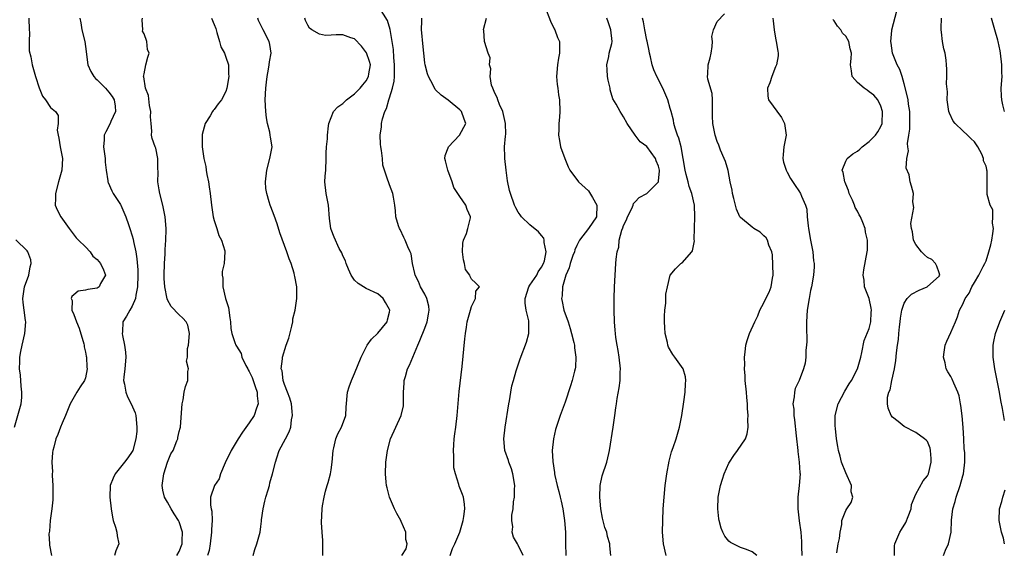
# Model space of a CAD drawing. Units: inches. Extents: x 2592000 to 2595000, y 1506000 to 1509000.
# Drawn here: x 2592450 to 2592618, y 1508246 to 1508337 of the extents above; entities that cross this region are included whole.
import ezdxf

# ---------------------------------------------------------------- set-up
doc = ezdxf.new("R2010")
doc.units = ezdxf.units.IN
doc.header["$MEASUREMENT"] = 0
doc.layers.add('LD25921506_2ft', color=110, linetype='Continuous')

msp = doc.modelspace()

# ---------------------------------------------------------------- linework, layer by layer
at = {"layer": 'LD25921506_2ft'}
for points, elevation in [([(2592515.11, 1508245), (2592515.81, 1508246.19), (2592516, 1508247), (2592515.78, 1508247.78), (2592515.76, 1508249), (2592515, 1508250.84), (2592514.92, 1508251), (2592514.22, 1508252.22), (2592513.84, 1508253), (2592512.96, 1508255), (2592512.59, 1508256.59), (2592512.46, 1508257), (2592512.4, 1508257.6), (2592512.32, 1508259), (2592512.38, 1508261), (2592512.63, 1508263), (2592513.14, 1508265), (2592514.04, 1508267), (2592514.98, 1508269), (2592515.37, 1508270.63), (2592515.4, 1508271), (2592515.38, 1508271.38), (2592515.4, 1508273), (2592515.49, 1508274.51), (2592515.51, 1508275), (2592515.69, 1508275.69), (2592516.08, 1508277), (2592516.39, 1508277.61), (2592516.95, 1508279), (2592517.81, 1508281), (2592518.18, 1508281.82), (2592519, 1508283.92), (2592519.4, 1508285), (2592519.64, 1508286.36), (2592519.79, 1508287), (2592519.7, 1508287.7), (2592519.38, 1508289), (2592519, 1508289.73), (2592518.27, 1508291), (2592517.92, 1508291.92), (2592517.35, 1508293), (2592517.32, 1508293.32), (2592516.89, 1508295), (2592516.66, 1508296.66), (2592516.52, 1508297), (2592516.13, 1508297.87), (2592515.68, 1508299), (2592515.45, 1508299.45), (2592514.81, 1508300.81), (2592514.69, 1508301), (2592514.54, 1508301.46), (2592514.08, 1508303), (2592514.02, 1508304.02), (2592513.89, 1508305), (2592513.65, 1508306.35), (2592513.56, 1508307), (2592513, 1508308.5), (2592512.79, 1508309), (2592512.72, 1508309.28), (2592512.11, 1508311), (2592511.85, 1508311.85), (2592511.78, 1508313), (2592511.64, 1508314.36), (2592511.51, 1508315), (2592511.45, 1508315.45), (2592511.38, 1508317), (2592511.61, 1508318.39), (2592511.64, 1508319), (2592511.8, 1508319.8), (2592512.19, 1508321), (2592512.45, 1508321.55), (2592512.87, 1508323), (2592513, 1508323.37), (2592513.5, 1508325), (2592513.79, 1508326.21), (2592513.83, 1508327), (2592513.81, 1508327.81), (2592513.85, 1508329), (2592513.72, 1508330.28), (2592513.65, 1508331.65), (2592513.44, 1508333), (2592513.08, 1508335.08), (2592512.62, 1508336.62), (2592511.25, 1508338.75)], 8288), ([(2592539.56, 1508339), (2592540.49, 1508336.49), (2592541.15, 1508335.15), (2592541.24, 1508335), (2592541.7, 1508333.7), (2592542.03, 1508333), (2592542.07, 1508332.07), (2592542.07, 1508331), (2592541.87, 1508330.13), (2592541.71, 1508329), (2592541.56, 1508327), (2592541.64, 1508325.64), (2592541.76, 1508325), (2592541.86, 1508323.86), (2592542.06, 1508323), (2592542.11, 1508321), (2592542.08, 1508320.08), (2592541.96, 1508319), (2592541.94, 1508317.94), (2592541.9, 1508317), (2592542.04, 1508316.04), (2592542.24, 1508315), (2592542.98, 1508312.98), (2592543.56, 1508311.56), (2592543.83, 1508311), (2592545.3, 1508309), (2592547, 1508307.42), (2592547.19, 1508307.19), (2592547.67, 1508306.33), (2592548.45, 1508305), (2592548.37, 1508303), (2592547, 1508301), (2592545.47, 1508299), (2592545, 1508298.09), (2592544.68, 1508297.32), (2592544.6, 1508297), (2592544.35, 1508296.35), (2592543.89, 1508295), (2592543.73, 1508294.27), (2592543.13, 1508293), (2592542.57, 1508291), (2592542.5, 1508289.5), (2592542.38, 1508289), (2592542.5, 1508288.5), (2592542.8, 1508287), (2592543.51, 1508285), (2592543.88, 1508283.88), (2592544.12, 1508283), (2592544.5, 1508281.5), (2592544.59, 1508281), (2592544.6, 1508280.6), (2592544.85, 1508279), (2592544.76, 1508277.24), (2592544.71, 1508277), (2592544.6, 1508276.6), (2592544.22, 1508275), (2592543.93, 1508274.07), (2592543, 1508271.25), (2592542.17, 1508269), (2592541.38, 1508266.62), (2592541.01, 1508265), (2592540.82, 1508263), (2592540.89, 1508261.11), (2592541.21, 1508259.21), (2592541.22, 1508259), (2592541.28, 1508258.72), (2592541.68, 1508257), (2592541.96, 1508255.96), (2592542.17, 1508255), (2592542.34, 1508254.34), (2592542.61, 1508253), (2592542.93, 1508251), (2592543.05, 1508249), (2592543.05, 1508247.05), (2592543.16, 1508245)], 8282), ([(2592575.78, 1508245), (2592575, 1508245.65), (2592574.04, 1508246.04), (2592573, 1508246.39), (2592571.73, 1508247), (2592571.27, 1508247.27), (2592571, 1508247.5), (2592570.34, 1508248.34), (2592569.97, 1508249), (2592569.7, 1508249.7), (2592569.37, 1508251), (2592569.32, 1508251.32), (2592569.15, 1508253), (2592569.2, 1508255), (2592569.57, 1508257), (2592569.9, 1508258.1), (2592570.2, 1508259), (2592571, 1508260.81), (2592571.1, 1508261), (2592571.85, 1508262.15), (2592572.48, 1508263), (2592573.84, 1508265), (2592574.15, 1508265.85), (2592574.34, 1508267), (2592574.28, 1508268.28), (2592574.33, 1508269), (2592574.21, 1508270.21), (2592574.2, 1508271), (2592574.06, 1508272.06), (2592574.01, 1508273), (2592573.82, 1508275), (2592573.78, 1508275.78), (2592573.67, 1508277), (2592573.72, 1508277.72), (2592573.66, 1508279), (2592573.83, 1508279.83), (2592573.93, 1508281), (2592574.15, 1508281.85), (2592574.56, 1508283), (2592575.43, 1508285), (2592575.95, 1508286.05), (2592576.33, 1508287), (2592577, 1508288.28), (2592577.33, 1508289), (2592577.88, 1508290.12), (2592578.24, 1508291), (2592578.49, 1508292.49), (2592578.61, 1508293), (2592578.49, 1508296.49), (2592578.38, 1508297), (2592577.85, 1508298.15), (2592577.63, 1508299), (2592577.39, 1508299.39), (2592577, 1508299.75), (2592576.38, 1508300.38), (2592575.29, 1508301), (2592575, 1508301.22), (2592573, 1508302.86), (2592572.89, 1508303), (2592572.33, 1508304.33), (2592572.15, 1508305), (2592571.89, 1508306.11), (2592571.66, 1508307), (2592571.57, 1508307.57), (2592571.26, 1508309), (2592570.9, 1508310.9), (2592570.44, 1508312.44), (2592570.21, 1508313), (2592569.61, 1508314.39), (2592569.27, 1508315.27), (2592569, 1508315.9), (2592568.67, 1508317), (2592568.29, 1508319), (2592568.22, 1508320.22), (2592568.23, 1508321), (2592568.22, 1508323), (2592568.13, 1508324.13), (2592567.41, 1508326.59), (2592567.36, 1508327), (2592567.41, 1508327.41), (2592567.45, 1508329), (2592567.81, 1508330.19), (2592568, 1508331), (2592568.17, 1508332.17), (2592568.24, 1508333), (2592568.11, 1508333.89), (2592568.37, 1508335), (2592569, 1508336.44), (2592570.24, 1508337.76)], 8276), ([(2592599.33, 1508245), (2592599.34, 1508246.66), (2592599.37, 1508247), (2592600.23, 1508249), (2592600.55, 1508249.45), (2592601.3, 1508250.7), (2592601.69, 1508251.69), (2592602.16, 1508253), (2592602.22, 1508253.78), (2592603, 1508255.51), (2592604.22, 1508257.78), (2592605, 1508258.66), (2592605.14, 1508259), (2592605.6, 1508261), (2592605.61, 1508261.61), (2592605.5, 1508263), (2592605.42, 1508263.42), (2592605, 1508264.51), (2592604.77, 1508264.77), (2592604.49, 1508265), (2592603, 1508266.1), (2592601, 1508267.09), (2592599.97, 1508267.97), (2592599, 1508268.73), (2592598.79, 1508269), (2592598.24, 1508270.24), (2592598.14, 1508271), (2592598.15, 1508272.15), (2592598.38, 1508273), (2592598.59, 1508273.41), (2592598.87, 1508275), (2592599.32, 1508277), (2592599.58, 1508278.42), (2592599.7, 1508279.7), (2592599.86, 1508281), (2592600.01, 1508281.99), (2592600.07, 1508283), (2592600.17, 1508284.17), (2592600.28, 1508285), (2592600.35, 1508285.65), (2592600.58, 1508287), (2592601, 1508288.23), (2592601.51, 1508289), (2592602.26, 1508289.74), (2592603.57, 1508290.43), (2592604.91, 1508291), (2592605, 1508291.06), (2592607, 1508292.84), (2592607.11, 1508293), (2592607, 1508293.43), (2592606.56, 1508294.56), (2592606.37, 1508295), (2592605.7, 1508295.7), (2592605, 1508296.04), (2592604.49, 1508296.49), (2592603.98, 1508297), (2592603, 1508298.25), (2592602.58, 1508299), (2592602.43, 1508300.43), (2592602.25, 1508301), (2592602.13, 1508301.87), (2592602.62, 1508304.62), (2592602.47, 1508305.54), (2592602.61, 1508307), (2592602.22, 1508308.22), (2592602.04, 1508309), (2592601.83, 1508310.16), (2592601.34, 1508311.34), (2592601.42, 1508313), (2592601.71, 1508314.29), (2592601.6, 1508315), (2592601.55, 1508315.55), (2592601.81, 1508317), (2592601.97, 1508318.03), (2592601.94, 1508321), (2592601.74, 1508322.26), (2592601.65, 1508323), (2592601.55, 1508323.55), (2592601, 1508325.75), (2592600.64, 1508327), (2592600.24, 1508328.24), (2592599.81, 1508329), (2592598.98, 1508331), (2592598.75, 1508332.75), (2592598.7, 1508333), (2592598.88, 1508334.88), (2592598.87, 1508335), (2592599.73, 1508338.26)], 8270), ([(2592451.31, 1508337), (2592451.39, 1508335), (2592451.43, 1508334.57), (2592451.37, 1508333), (2592451.39, 1508331.39), (2592451.64, 1508330.36), (2592451.89, 1508329), (2592452.43, 1508327), (2592453.05, 1508325.05), (2592453.67, 1508323.67), (2592454.15, 1508323), (2592455, 1508321.72), (2592455.84, 1508321), (2592456.32, 1508320.32), (2592456.31, 1508319), (2592456.15, 1508317.85), (2592456.32, 1508317), (2592456.46, 1508316.46), (2592456.68, 1508315), (2592457.07, 1508313), (2592456.95, 1508311), (2592456.36, 1508309), (2592455.84, 1508307), (2592455.84, 1508306.16), (2592455.81, 1508305), (2592456.17, 1508304.17), (2592456.75, 1508303), (2592458.22, 1508301), (2592458.52, 1508300.52), (2592459.42, 1508299.42), (2592459.82, 1508299), (2592461, 1508297.87), (2592461.79, 1508297), (2592462.27, 1508296.27), (2592463, 1508295.69), (2592463.57, 1508295), (2592464.07, 1508293.93), (2592464.39, 1508293), (2592463.58, 1508291.58), (2592463.36, 1508291), (2592463, 1508290.79), (2592461.42, 1508290.58), (2592461, 1508290.45), (2592459.73, 1508290.27), (2592459, 1508289.62), (2592458.63, 1508289.37), (2592458.56, 1508289), (2592458.7, 1508288.7), (2592458.68, 1508287), (2592459, 1508286.25), (2592459.44, 1508285), (2592459.91, 1508283.91), (2592460.72, 1508281.28), (2592460.78, 1508281), (2592460.76, 1508280.76), (2592461, 1508279.85), (2592461.13, 1508279.13), (2592461.17, 1508279), (2592461.24, 1508277.24), (2592461.27, 1508277), (2592461, 1508275.45), (2592460.84, 1508275), (2592460.08, 1508273.92), (2592459.51, 1508273), (2592458.39, 1508271), (2592457.58, 1508269), (2592457, 1508267.7), (2592456.71, 1508267), (2592456.24, 1508265.76), (2592455.9, 1508265), (2592455.57, 1508263.57), (2592455.41, 1508263), (2592455.34, 1508262.66), (2592455.25, 1508261), (2592455.36, 1508259.36), (2592455.31, 1508259), (2592455.3, 1508258.7), (2592455.43, 1508257), (2592455.43, 1508255.43), (2592455.42, 1508254.58), (2592455.25, 1508253), (2592454.97, 1508251), (2592454.83, 1508249.17), (2592454.75, 1508248.75), (2592454.82, 1508247), (2592454.82, 1508246.82), (2592455.16, 1508245)], 8300), ([(2592460.02, 1508337), (2592460.2, 1508336.2), (2592460.39, 1508335), (2592460.87, 1508333), (2592461, 1508332.18), (2592461.4, 1508329), (2592461.9, 1508327.9), (2592462.42, 1508327), (2592462.7, 1508326.7), (2592463, 1508326.46), (2592464.44, 1508325), (2592465, 1508324.32), (2592465.58, 1508323.58), (2592465.91, 1508323), (2592466.08, 1508321.92), (2592466.15, 1508321), (2592465.33, 1508319.33), (2592465.19, 1508319), (2592464.45, 1508317.55), (2592464.2, 1508317), (2592464.19, 1508316.19), (2592464.09, 1508315), (2592464.23, 1508313.77), (2592464.34, 1508313), (2592464.36, 1508312.36), (2592464.51, 1508311), (2592464.82, 1508309.18), (2592464.82, 1508309), (2592464.85, 1508308.85), (2592465.47, 1508307.47), (2592465.75, 1508307), (2592467, 1508305.1), (2592467.05, 1508305), (2592467.87, 1508303), (2592468.34, 1508301.66), (2592468.55, 1508301), (2592469, 1508299.74), (2592469.15, 1508299.15), (2592469.2, 1508298.8), (2592469.59, 1508297), (2592469.79, 1508295.79), (2592469.92, 1508293.92), (2592469.93, 1508293), (2592469.88, 1508291), (2592469.6, 1508289.6), (2592469.57, 1508289), (2592469, 1508287.68), (2592468.57, 1508287), (2592468.01, 1508285.99), (2592467.39, 1508285), (2592467.33, 1508283.33), (2592467.28, 1508283), (2592467.31, 1508282.69), (2592467.68, 1508281), (2592467.83, 1508279.83), (2592467.89, 1508279), (2592467.73, 1508277), (2592467.56, 1508275.56), (2592467.52, 1508275), (2592467.66, 1508274.34), (2592467.87, 1508273), (2592468.19, 1508272.19), (2592468.82, 1508271), (2592469.46, 1508269.46), (2592469.59, 1508269), (2592469.79, 1508267), (2592469.75, 1508266.25), (2592469.6, 1508265), (2592469.07, 1508263), (2592469, 1508262.85), (2592468.23, 1508261.77), (2592467.66, 1508261), (2592466.06, 1508259), (2592465.72, 1508258.28), (2592465.24, 1508257), (2592465.14, 1508255), (2592465.37, 1508253), (2592465.59, 1508251.59), (2592465.75, 1508251), (2592466.15, 1508249.85), (2592466.34, 1508249), (2592466.4, 1508248.4), (2592466.72, 1508247), (2592466.2, 1508245.8), (2592465.94, 1508245)], 8298), ([(2592476.63, 1508245), (2592477, 1508245.72), (2592477.5, 1508247), (2592477.54, 1508247.54), (2592477.61, 1508249), (2592477, 1508250.81), (2592476.92, 1508251), (2592476.18, 1508252.18), (2592475.63, 1508253), (2592475, 1508254.18), (2592474.49, 1508255), (2592474.22, 1508256.22), (2592474.08, 1508257), (2592474.37, 1508259), (2592475, 1508261), (2592475.58, 1508262.42), (2592475.96, 1508263), (2592476.64, 1508264.64), (2592476.76, 1508265), (2592476.79, 1508265.21), (2592477, 1508266.23), (2592477.16, 1508266.84), (2592477.23, 1508267), (2592477.44, 1508269.44), (2592477.51, 1508271), (2592477.68, 1508271.68), (2592477.89, 1508273), (2592478.07, 1508273.93), (2592478.48, 1508275), (2592478.52, 1508276.52), (2592478.6, 1508277), (2592478.29, 1508278.29), (2592478.44, 1508279), (2592478.46, 1508280.46), (2592478.6, 1508281), (2592478.78, 1508283), (2592478.47, 1508284.47), (2592478.19, 1508285), (2592477.65, 1508285.65), (2592477, 1508286.21), (2592475.63, 1508287.63), (2592475, 1508288.8), (2592474.95, 1508288.95), (2592474.55, 1508291), (2592474.45, 1508292.45), (2592474.45, 1508293), (2592474.52, 1508295), (2592474.64, 1508296.64), (2592474.61, 1508297.39), (2592474.75, 1508299), (2592474.81, 1508300.81), (2592474.8, 1508301), (2592474.62, 1508303), (2592474.22, 1508305), (2592473.71, 1508307), (2592473.59, 1508307.59), (2592473.38, 1508309), (2592473.4, 1508310.6), (2592473.37, 1508311.37), (2592473.35, 1508313), (2592473, 1508314.73), (2592472.92, 1508315), (2592472.4, 1508316.4), (2592472.3, 1508317), (2592472.36, 1508317.64), (2592472.2, 1508319), (2592472.13, 1508320.13), (2592472.16, 1508321), (2592471.95, 1508322.05), (2592471.75, 1508323.75), (2592471.26, 1508325), (2592470.96, 1508326.96), (2592470.94, 1508327), (2592471, 1508327.5), (2592471.3, 1508329), (2592471.65, 1508330.35), (2592471.86, 1508331), (2592471.62, 1508331.62), (2592471.48, 1508333), (2592471, 1508334.35), (2592470.77, 1508334.77), (2592470.79, 1508335), (2592470.7, 1508336.7), (2592470.77, 1508337)], 8296), ([(2592482.52, 1508337), (2592483, 1508335.93), (2592483.26, 1508335.26), (2592483.32, 1508335), (2592483.47, 1508334.53), (2592483.89, 1508333), (2592484.11, 1508332.11), (2592484.74, 1508331), (2592485, 1508330.3), (2592485.43, 1508329), (2592485.47, 1508327.47), (2592485.5, 1508327), (2592485.17, 1508325), (2592485, 1508324.44), (2592484.23, 1508323), (2592483.68, 1508322.32), (2592483, 1508321.38), (2592482.8, 1508321.2), (2592482.71, 1508321), (2592482.29, 1508320.29), (2592481.45, 1508319), (2592480.93, 1508317.07), (2592480.93, 1508315), (2592481.21, 1508313), (2592481.6, 1508311.6), (2592481.64, 1508311), (2592481.76, 1508310.24), (2592482.03, 1508309), (2592482.13, 1508308.13), (2592482.29, 1508307), (2592482.52, 1508305), (2592482.85, 1508303), (2592483, 1508302.34), (2592483.44, 1508301), (2592483.8, 1508299.8), (2592484.28, 1508299), (2592484.8, 1508297.2), (2592484.84, 1508297), (2592484.71, 1508295), (2592484.36, 1508293.64), (2592484.34, 1508293), (2592484.5, 1508292.5), (2592484.46, 1508291), (2592484.96, 1508289.04), (2592485.47, 1508287.47), (2592485.68, 1508285.68), (2592485.77, 1508285), (2592485.86, 1508283.86), (2592486, 1508283), (2592486.52, 1508281.48), (2592486.71, 1508281), (2592486.83, 1508280.83), (2592487.59, 1508279.59), (2592487.72, 1508279), (2592488.44, 1508277.56), (2592488.74, 1508277), (2592488.82, 1508276.82), (2592489, 1508276.5), (2592489.47, 1508275.47), (2592489.65, 1508275), (2592490.03, 1508273.97), (2592490.33, 1508273), (2592490.33, 1508272.33), (2592490.52, 1508271), (2592490.23, 1508270.23), (2592489.81, 1508269), (2592489, 1508267.75), (2592487.86, 1508266.14), (2592487.09, 1508265), (2592485.89, 1508263), (2592484.88, 1508260.88), (2592484.07, 1508259), (2592483.87, 1508258.13), (2592483.04, 1508257), (2592482.38, 1508255), (2592482.35, 1508253.65), (2592482.48, 1508253), (2592482.62, 1508252.62), (2592482.63, 1508251), (2592482.53, 1508249.47), (2592482.57, 1508249), (2592482.31, 1508247), (2592482.12, 1508245.88), (2592481.87, 1508245)], 8294), ([(2592489.64, 1508245), (2592489.94, 1508246.06), (2592490.32, 1508247), (2592490.86, 1508249), (2592491, 1508250.01), (2592491.1, 1508250.9), (2592491.11, 1508251.11), (2592491.39, 1508253), (2592491.69, 1508254.31), (2592491.86, 1508255), (2592492.25, 1508256.25), (2592492.44, 1508257), (2592492.54, 1508257.46), (2592492.98, 1508259), (2592493.46, 1508261), (2592493.73, 1508261.73), (2592494.12, 1508263), (2592495.2, 1508265), (2592495.81, 1508266.19), (2592496.1, 1508267), (2592496.23, 1508268.23), (2592496.4, 1508269), (2592496.35, 1508269.65), (2592496.2, 1508271), (2592495.95, 1508271.95), (2592495.54, 1508273), (2592495, 1508274.32), (2592494.79, 1508275), (2592494.61, 1508276.61), (2592494.48, 1508277), (2592494.68, 1508278.68), (2592494.68, 1508279), (2592495.33, 1508281), (2592495.77, 1508282.23), (2592496.29, 1508284.29), (2592496.44, 1508285), (2592496.46, 1508285.54), (2592496.83, 1508287), (2592497.11, 1508289), (2592497.11, 1508290.89), (2592497.12, 1508291), (2592496.78, 1508292.78), (2592496.75, 1508293), (2592496.67, 1508293.33), (2592496.14, 1508295), (2592495.82, 1508295.82), (2592495.43, 1508297), (2592494.24, 1508300.24), (2592493.77, 1508301.77), (2592493.25, 1508303.25), (2592492.71, 1508304.71), (2592492.58, 1508305), (2592492.42, 1508305.58), (2592491.99, 1508307), (2592491.85, 1508307.85), (2592491.78, 1508309), (2592492, 1508311), (2592492.54, 1508313), (2592492.9, 1508315), (2592492.62, 1508316.62), (2592492.6, 1508317), (2592492.51, 1508317.49), (2592492.1, 1508319), (2592491.93, 1508319.93), (2592491.81, 1508321), (2592491.74, 1508323), (2592491.82, 1508325), (2592491.96, 1508326.04), (2592492.04, 1508327), (2592492.3, 1508328.3), (2592492.43, 1508329), (2592492.46, 1508329.54), (2592492.73, 1508331), (2592492.52, 1508332.52), (2592492.38, 1508333), (2592491.37, 1508335), (2592491, 1508335.82), (2592490.58, 1508336.58), (2592490.44, 1508337)], 8292), ([(2592501.59, 1508245), (2592501.57, 1508247.57), (2592501.44, 1508249), (2592501.33, 1508250.67), (2592501.44, 1508253), (2592501.5, 1508253.5), (2592501.79, 1508255), (2592502.03, 1508256.03), (2592502.32, 1508257), (2592502.49, 1508257.51), (2592502.88, 1508259), (2592503, 1508259.69), (2592503.2, 1508261), (2592503.33, 1508263), (2592503.46, 1508263.46), (2592503.78, 1508265), (2592504.14, 1508265.86), (2592504.79, 1508267), (2592505.5, 1508269), (2592505.57, 1508270.43), (2592505.79, 1508273), (2592506.08, 1508273.92), (2592506.47, 1508275), (2592507, 1508276.15), (2592508.11, 1508279), (2592509.16, 1508281), (2592509.93, 1508282.07), (2592511, 1508283.06), (2592512.59, 1508285), (2592512.66, 1508285.34), (2592513, 1508286.69), (2592513.05, 1508287), (2592513, 1508287.14), (2592512.32, 1508288.32), (2592511.9, 1508289), (2592511, 1508289.83), (2592509, 1508290.75), (2592508.53, 1508291), (2592507.6, 1508291.6), (2592507, 1508292.15), (2592506.65, 1508292.65), (2592506.45, 1508293), (2592505.95, 1508294.05), (2592505.57, 1508295), (2592505.47, 1508295.47), (2592505, 1508296.31), (2592504.83, 1508296.83), (2592504.4, 1508297.6), (2592503.52, 1508299.52), (2592503, 1508300.8), (2592502.93, 1508301), (2592502.73, 1508302.73), (2592502.55, 1508305), (2592502.17, 1508307), (2592501.95, 1508309), (2592501.97, 1508309.97), (2592502.07, 1508311), (2592502.15, 1508313), (2592502.13, 1508313.87), (2592502.2, 1508315), (2592502.35, 1508316.35), (2592502.36, 1508317), (2592502.57, 1508318.57), (2592502.58, 1508319), (2592503.39, 1508321), (2592504.15, 1508321.85), (2592505, 1508322.39), (2592505.6, 1508323), (2592507, 1508324.04), (2592507.94, 1508325), (2592508.43, 1508325.57), (2592509, 1508326.3), (2592509.4, 1508327), (2592509.46, 1508327.46), (2592509.71, 1508329), (2592509.58, 1508329.58), (2592509.05, 1508331.05), (2592508.21, 1508332.21), (2592507, 1508333.45), (2592506.36, 1508333.64), (2592505, 1508334.14), (2592503.86, 1508334.14), (2592503, 1508334.11), (2592502.06, 1508334.06), (2592501, 1508334.25), (2592499.69, 1508335), (2592499.31, 1508335.31), (2592499, 1508335.83), (2592498.62, 1508336.62), (2592498.49, 1508337)], 8290), ([(2592523.37, 1508245), (2592523.76, 1508246.24), (2592524.14, 1508247), (2592525.02, 1508249), (2592525.59, 1508251), (2592525.7, 1508251.7), (2592525.84, 1508253), (2592525.81, 1508253.81), (2592525.62, 1508255), (2592525.46, 1508255.46), (2592524.88, 1508256.88), (2592524.82, 1508257.18), (2592524.25, 1508259), (2592524.01, 1508260.01), (2592523.97, 1508261), (2592523.96, 1508262.04), (2592523.9, 1508263), (2592523.98, 1508263.98), (2592524.03, 1508265), (2592524.14, 1508265.86), (2592524.32, 1508267), (2592524.56, 1508269), (2592524.9, 1508273.1), (2592525.38, 1508277.38), (2592525.86, 1508282.14), (2592525.96, 1508283), (2592526.13, 1508284.13), (2592526.28, 1508285), (2592526.81, 1508287), (2592527, 1508287.65), (2592527.67, 1508289), (2592527.74, 1508290.26), (2592528.36, 1508291), (2592527.71, 1508291.71), (2592527, 1508292.35), (2592526.76, 1508292.76), (2592526.69, 1508293), (2592526, 1508294), (2592525.82, 1508295), (2592525.66, 1508295.66), (2592525.49, 1508297), (2592525.54, 1508298.46), (2592525.65, 1508299), (2592526.15, 1508300.15), (2592526.35, 1508301), (2592526.83, 1508302.83), (2592526.85, 1508303), (2592526.26, 1508304.26), (2592526.03, 1508305), (2592525, 1508306.47), (2592524.68, 1508307), (2592523.99, 1508307.99), (2592523.7, 1508309), (2592522.93, 1508311), (2592522.58, 1508312.58), (2592522.44, 1508313), (2592522.49, 1508313.51), (2592523, 1508314.79), (2592523.07, 1508315), (2592524.97, 1508317), (2592526.05, 1508319), (2592525.73, 1508319.73), (2592525.28, 1508321), (2592525, 1508321.32), (2592523, 1508322.97), (2592521.81, 1508323.81), (2592520.8, 1508324.8), (2592520.45, 1508325.55), (2592519.66, 1508327), (2592519.49, 1508327.49), (2592519.06, 1508329), (2592519, 1508329.36), (2592518.66, 1508332.66), (2592518.51, 1508334.51), (2592518.45, 1508335), (2592518.53, 1508336.53), (2592518.51, 1508337)], 8286), ([(2592535.85, 1508245), (2592535, 1508246.81), (2592534.85, 1508247), (2592534.17, 1508248.17), (2592533.96, 1508249), (2592534.05, 1508249.95), (2592533.9, 1508251), (2592533.92, 1508251.92), (2592534.14, 1508253), (2592534.19, 1508254.19), (2592534.35, 1508255), (2592534.33, 1508256.33), (2592534.39, 1508257), (2592534.09, 1508259), (2592533.85, 1508259.85), (2592533.4, 1508261), (2592533.31, 1508261.31), (2592532.68, 1508263), (2592532.53, 1508265), (2592532.77, 1508267), (2592533.39, 1508271), (2592533.49, 1508271.49), (2592533.73, 1508273), (2592533.92, 1508274.08), (2592534.16, 1508275), (2592534.64, 1508276.64), (2592534.73, 1508277), (2592535.31, 1508278.69), (2592536.43, 1508281.57), (2592536.83, 1508283), (2592536.79, 1508284.79), (2592536.82, 1508285), (2592536.82, 1508285.18), (2592536.37, 1508287), (2592536.19, 1508288.19), (2592536.19, 1508289), (2592536.81, 1508291), (2592537, 1508291.31), (2592538.16, 1508293), (2592538.43, 1508293.57), (2592539, 1508294.37), (2592539.31, 1508295), (2592539.47, 1508295.47), (2592539.75, 1508297), (2592539.42, 1508298.58), (2592539.45, 1508299), (2592539.35, 1508299.35), (2592539, 1508299.79), (2592538.45, 1508300.45), (2592537, 1508301.61), (2592535.56, 1508303), (2592535.31, 1508303.31), (2592535, 1508303.78), (2592534.56, 1508304.56), (2592534.34, 1508305), (2592533.65, 1508307), (2592533.51, 1508307.51), (2592533.17, 1508309.17), (2592532.93, 1508311), (2592532.7, 1508313), (2592532.71, 1508313.29), (2592532.66, 1508315), (2592532.81, 1508316.81), (2592532.86, 1508317.14), (2592532.84, 1508319), (2592532.34, 1508321), (2592531.79, 1508322.21), (2592531.49, 1508323), (2592531.41, 1508323.41), (2592531, 1508324.17), (2592530.77, 1508324.76), (2592530.63, 1508325), (2592530.44, 1508325.56), (2592530.19, 1508327), (2592530.32, 1508328.32), (2592530.07, 1508329), (2592530.19, 1508330.19), (2592529.86, 1508331), (2592529.2, 1508333), (2592529.13, 1508334.87), (2592529.08, 1508335), (2592529.07, 1508335.07), (2592529.57, 1508337)], 8284), ([(2592550.85, 1508245), (2592550.67, 1508246.67), (2592550.64, 1508247), (2592550.28, 1508248.28), (2592550.12, 1508249), (2592549.82, 1508249.82), (2592549.4, 1508251.4), (2592549.1, 1508253), (2592548.95, 1508255), (2592549.02, 1508257), (2592549.35, 1508258.65), (2592550.14, 1508261), (2592550.49, 1508262.49), (2592550.63, 1508263), (2592551.23, 1508267), (2592551.5, 1508269), (2592551.71, 1508270.29), (2592551.79, 1508271), (2592551.92, 1508271.92), (2592552.27, 1508273.73), (2592552.41, 1508275), (2592552.43, 1508276.43), (2592552.47, 1508277), (2592552.25, 1508279), (2592552.09, 1508280.09), (2592551.9, 1508281), (2592551.67, 1508282.33), (2592551.6, 1508283), (2592551.58, 1508283.58), (2592551.45, 1508285), (2592551.41, 1508287), (2592551.42, 1508289), (2592551.46, 1508291), (2592551.55, 1508293), (2592551.71, 1508295), (2592551.75, 1508295.75), (2592551.91, 1508297), (2592552.17, 1508297.83), (2592552.24, 1508299), (2592552.69, 1508300.69), (2592552.88, 1508301.12), (2592553, 1508301.49), (2592553.49, 1508302.51), (2592553.66, 1508303), (2592554.4, 1508304.4), (2592554.66, 1508305), (2592554.72, 1508305.28), (2592555, 1508305.54), (2592555.68, 1508306.32), (2592557, 1508307), (2592558.98, 1508309), (2592559, 1508309.12), (2592559.15, 1508310.85), (2592559.14, 1508311), (2592559, 1508311.66), (2592558.61, 1508312.61), (2592558.49, 1508313), (2592557, 1508315.04), (2592555.86, 1508315.86), (2592554.97, 1508316.97), (2592553.61, 1508319), (2592553, 1508320.1), (2592552.42, 1508321), (2592551.74, 1508322.26), (2592551.19, 1508323.19), (2592550.72, 1508324.72), (2592550.69, 1508325), (2592550.38, 1508326.38), (2592550.27, 1508327), (2592550.21, 1508328.21), (2592550.14, 1508329), (2592550.47, 1508330.47), (2592550.57, 1508331), (2592551, 1508332.69), (2592551.06, 1508333), (2592550.85, 1508335), (2592550.36, 1508336.36), (2592550.15, 1508337)], 8280), ([(2592560.29, 1508245), (2592559.83, 1508247), (2592559.68, 1508249), (2592559.71, 1508251), (2592559.8, 1508253), (2592559.95, 1508255), (2592560.14, 1508257), (2592560.41, 1508259), (2592560.81, 1508261.19), (2592561, 1508261.87), (2592561.23, 1508262.77), (2592561.5, 1508263.5), (2592562, 1508265), (2592562.21, 1508265.79), (2592562.6, 1508267), (2592562.99, 1508269), (2592563.33, 1508271.33), (2592563.55, 1508273), (2592563.59, 1508274.41), (2592563.65, 1508275), (2592563.6, 1508275.6), (2592563.19, 1508277), (2592561.78, 1508279), (2592561.41, 1508279.41), (2592560.69, 1508280.69), (2592560.6, 1508281), (2592560.53, 1508281.47), (2592560.14, 1508283), (2592560.05, 1508284.05), (2592560.03, 1508285), (2592560.03, 1508285.97), (2592560.07, 1508287), (2592560.21, 1508288.21), (2592560.26, 1508289.74), (2592560.5, 1508291), (2592560.99, 1508293.01), (2592561.91, 1508294.09), (2592562.82, 1508295), (2592563, 1508295.15), (2592564.66, 1508297), (2592564.8, 1508297.2), (2592565.13, 1508298.87), (2592565.09, 1508299.09), (2592565.2, 1508303), (2592565.13, 1508305), (2592564.69, 1508307), (2592564.2, 1508308.2), (2592564.06, 1508309), (2592563.74, 1508310.26), (2592563.52, 1508311), (2592562.83, 1508315), (2592562.48, 1508316.48), (2592562.25, 1508317), (2592561.82, 1508318.18), (2592561.61, 1508319), (2592561.55, 1508319.55), (2592561.13, 1508321), (2592561, 1508321.54), (2592560.6, 1508323), (2592559.73, 1508325), (2592558.7, 1508327), (2592558.17, 1508328.17), (2592557.9, 1508329), (2592557.61, 1508330.39), (2592557.46, 1508331), (2592557.4, 1508331.4), (2592557.06, 1508333.06), (2592557, 1508333.25), (2592556.65, 1508335), (2592556.4, 1508336.4), (2592556.25, 1508337)], 8278), ([(2592578.55, 1508337), (2592578.57, 1508336.57), (2592578.77, 1508335), (2592579, 1508333.59), (2592579.13, 1508333), (2592579.37, 1508331.37), (2592579.47, 1508331), (2592579.44, 1508330.56), (2592579.16, 1508329), (2592579, 1508328.7), (2592578.36, 1508327), (2592578.04, 1508325.96), (2592577.64, 1508325), (2592577.68, 1508323.68), (2592577.8, 1508323), (2592580, 1508320), (2592580.53, 1508319), (2592580.79, 1508317), (2592580.39, 1508315), (2592580.31, 1508313.69), (2592580.23, 1508313), (2592580.35, 1508312.35), (2592580.8, 1508311), (2592581, 1508310.65), (2592581.56, 1508309.56), (2592582.36, 1508308.36), (2592583, 1508307.47), (2592583.29, 1508307), (2592583.45, 1508306.55), (2592584.12, 1508305), (2592584.33, 1508304.33), (2592584.41, 1508303), (2592584.56, 1508301.44), (2592584.65, 1508301), (2592585, 1508299.02), (2592585.38, 1508297), (2592585.49, 1508295.49), (2592585.58, 1508295), (2592585.58, 1508294.42), (2592585.49, 1508293), (2592585.15, 1508291), (2592585, 1508290.37), (2592584.72, 1508289), (2592584.41, 1508287), (2592584.3, 1508285), (2592584.28, 1508284.28), (2592584.32, 1508281.68), (2592584.27, 1508281), (2592584.16, 1508280.16), (2592584.16, 1508279), (2592584.06, 1508277.94), (2592583.8, 1508277), (2592583.04, 1508275), (2592582.37, 1508273.63), (2592582.22, 1508273), (2592582.2, 1508272.2), (2592581.96, 1508271), (2592582.1, 1508270.1), (2592582.12, 1508269), (2592582.25, 1508268.25), (2592582.51, 1508265.49), (2592582.8, 1508263), (2592582.81, 1508262.81), (2592583.04, 1508261), (2592583.16, 1508259.16), (2592583.19, 1508259), (2592583.06, 1508257), (2592582.8, 1508255), (2592582.82, 1508254.82), (2592582.78, 1508253), (2592583.04, 1508250.96), (2592583.31, 1508249), (2592583.43, 1508247.43), (2592583.44, 1508247), (2592583.42, 1508246.58), (2592583.47, 1508245)], 8274), ([(2592589.5, 1508245.5), (2592589.71, 1508247), (2592589.91, 1508247.91), (2592590.06, 1508249), (2592590.31, 1508250.31), (2592590.36, 1508251), (2592591, 1508252.72), (2592591.17, 1508253), (2592591.93, 1508254.07), (2592592.21, 1508255), (2592591.94, 1508255.94), (2592591.96, 1508257), (2592591, 1508259.17), (2592590.3, 1508261), (2592590.05, 1508262.05), (2592589.74, 1508263), (2592589.67, 1508263.67), (2592589.4, 1508265), (2592589.23, 1508266.77), (2592589.21, 1508267.21), (2592589.22, 1508269), (2592589.72, 1508271), (2592590.83, 1508273.17), (2592591.59, 1508274.41), (2592591.97, 1508275), (2592593.01, 1508277), (2592593.58, 1508279), (2592593.76, 1508279.76), (2592594.16, 1508281.84), (2592595, 1508283.88), (2592595.29, 1508285), (2592595.37, 1508286.63), (2592595.41, 1508287), (2592595.37, 1508287.37), (2592595, 1508289.04), (2592594.23, 1508291), (2592594.14, 1508292.14), (2592593.99, 1508293), (2592594.08, 1508293.92), (2592594.68, 1508297), (2592594.72, 1508297.28), (2592594.73, 1508299), (2592594.39, 1508300.39), (2592594.34, 1508301), (2592593.95, 1508302.05), (2592593.53, 1508303), (2592593.32, 1508303.32), (2592593, 1508303.97), (2592592.6, 1508304.6), (2592592.5, 1508305), (2592592.13, 1508305.87), (2592591.61, 1508307), (2592591.49, 1508307.49), (2592591, 1508308.59), (2592590.88, 1508308.88), (2592590.82, 1508309), (2592590.58, 1508310.58), (2592590.37, 1508311), (2592591, 1508312.54), (2592591.23, 1508313), (2592592.23, 1508313.77), (2592593, 1508314.22), (2592593.41, 1508314.59), (2592593.82, 1508315), (2592595, 1508315.91), (2592596.09, 1508317), (2592596.48, 1508317.52), (2592597, 1508318.48), (2592597.23, 1508319), (2592597.3, 1508321), (2592597, 1508321.96), (2592596.48, 1508323), (2592595.83, 1508323.83), (2592595, 1508324.41), (2592594.68, 1508324.68), (2592594.13, 1508325), (2592593, 1508326.01), (2592592.11, 1508327), (2592591.96, 1508327.96), (2592591.82, 1508329), (2592591.92, 1508330.08), (2592591.98, 1508331), (2592591.77, 1508331.77), (2592591.52, 1508333), (2592591, 1508333.92), (2592590.46, 1508334.46), (2592590.18, 1508335), (2592589.61, 1508335.61), (2592589, 1508336.54), (2592588.77, 1508336.77)], 8272), ([(2592607.73, 1508245), (2592608.08, 1508245.92), (2592608.6, 1508247), (2592609.05, 1508249), (2592609.09, 1508251.09), (2592609.33, 1508253), (2592609.71, 1508254.29), (2592609.86, 1508255), (2592610.54, 1508257), (2592611, 1508258.68), (2592611.11, 1508259), (2592611.36, 1508261), (2592611.34, 1508262.66), (2592611.28, 1508263.28), (2592611.2, 1508265), (2592611.08, 1508266.92), (2592610.91, 1508268.91), (2592610.7, 1508270.7), (2592610.62, 1508271), (2592610.38, 1508272.38), (2592610.15, 1508273), (2592609.48, 1508274.52), (2592609.22, 1508275.22), (2592609, 1508275.65), (2592608.48, 1508276.48), (2592608.2, 1508277), (2592608.01, 1508277.99), (2592607.72, 1508279), (2592607.81, 1508279.81), (2592607.99, 1508281), (2592608.28, 1508281.72), (2592609, 1508283.21), (2592609.76, 1508285), (2592610.11, 1508285.89), (2592610.47, 1508287), (2592611, 1508288.07), (2592611.43, 1508289), (2592612.08, 1508289.92), (2592612.58, 1508291), (2592613, 1508291.76), (2592613.76, 1508293), (2592614.5, 1508294.5), (2592614.78, 1508295), (2592615, 1508295.47), (2592615.49, 1508297), (2592615.81, 1508298.19), (2592615.98, 1508299), (2592616.17, 1508300.17), (2592616.24, 1508301), (2592616.09, 1508301.91), (2592616.17, 1508303), (2592616.17, 1508304.17), (2592615.72, 1508305), (2592615.17, 1508306.83), (2592615.21, 1508309), (2592615.19, 1508310.81), (2592615.14, 1508311), (2592615.1, 1508311.1), (2592615, 1508311.65), (2592614.58, 1508312.58), (2592614.57, 1508313), (2592614.26, 1508313.74), (2592613.61, 1508315), (2592613, 1508315.83), (2592612.4, 1508316.4), (2592611.84, 1508317), (2592611, 1508317.73), (2592609.71, 1508319), (2592609.39, 1508319.39), (2592608.72, 1508320.72), (2592608.64, 1508321), (2592608.35, 1508323), (2592608.39, 1508324.39), (2592608.25, 1508325.75), (2592608.31, 1508327), (2592608.29, 1508328.29), (2592608.25, 1508329), (2592608.18, 1508329.82), (2592607.99, 1508331), (2592607.77, 1508331.77), (2592607.55, 1508333), (2592607.4, 1508334.6), (2592607.33, 1508335), (2592607.31, 1508335.31), (2592607.35, 1508337)], 8268), ([(2592618.13, 1508321), (2592617.84, 1508322.16), (2592617.67, 1508323), (2592617.66, 1508323.66), (2592617.58, 1508325), (2592617.73, 1508327), (2592617.7, 1508327.7), (2592617.71, 1508329), (2592617.46, 1508331), (2592617.4, 1508331.4), (2592617.06, 1508333), (2592617, 1508333.26), (2592616.47, 1508335), (2592616.18, 1508336.18), (2592615.9, 1508337)], 8266), ([(2592448.84, 1508267), (2592449.99, 1508271), (2592450.09, 1508272.09), (2592450.13, 1508273), (2592449.99, 1508274.01), (2592449.89, 1508275.89), (2592449.73, 1508277), (2592449.78, 1508278.22), (2592449.77, 1508279), (2592449.92, 1508279.92), (2592450.14, 1508281), (2592450.62, 1508283), (2592450.77, 1508285), (2592450.76, 1508285.24), (2592450.5, 1508287), (2592450.32, 1508288.32), (2592450.3, 1508289), (2592450.58, 1508291), (2592451.29, 1508293), (2592451.54, 1508294.46), (2592451.68, 1508295), (2592451.64, 1508295.64), (2592451.11, 1508297), (2592451, 1508297.15), (2592449.07, 1508299.07)], 8302), ([(2592618.15, 1508268.15), (2592617.81, 1508270.19), (2592617.54, 1508271.54), (2592617.28, 1508273), (2592616.51, 1508277), (2592616.23, 1508279), (2592616.22, 1508281), (2592616.34, 1508281.66), (2592616.62, 1508283), (2592617.33, 1508285), (2592618.18, 1508287)], 8266), ([(2592618.15, 1508247), (2592617.98, 1508247.98), (2592617.66, 1508249), (2592617.28, 1508250.72), (2592617.24, 1508251), (2592617.31, 1508253), (2592617.7, 1508254.29), (2592617.84, 1508255), (2592618.28, 1508256.28)], 8266)]:
    msp.add_lwpolyline(points, dxfattribs=dict(at, elevation=elevation))

doc.saveas('drawing.dxf')
